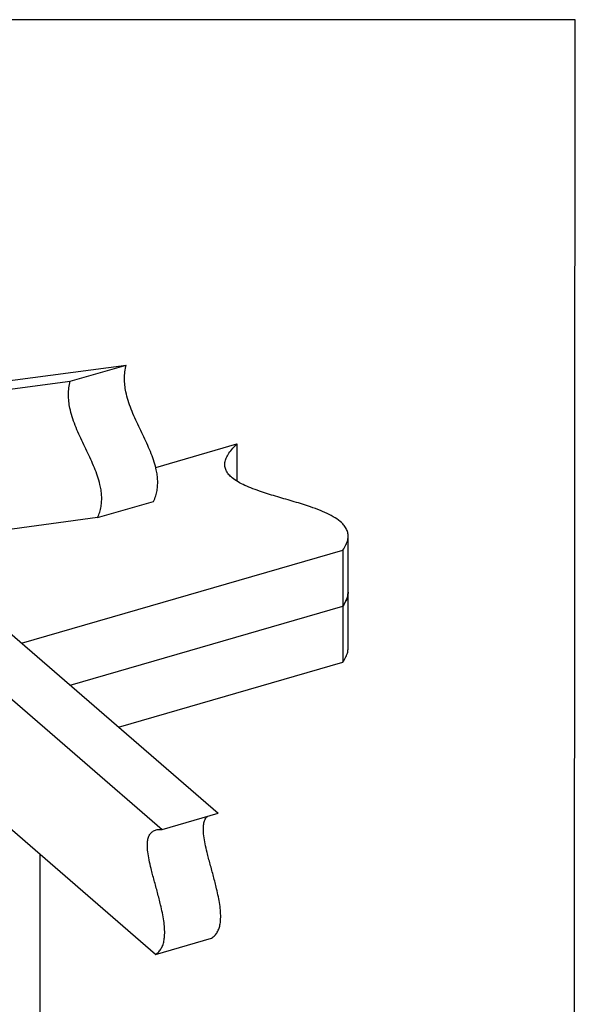
# Model space of a CAD drawing. Units: millimetres. Extents: x -1078 to -132, y -300 to 1037.
# Drawn here: x -509 to -132, y 368 to 1037 of the extents above; entities that cross this region are included whole.
import ezdxf

# ---------------------------------------------------------------- set-up
doc = ezdxf.new("R2010")
doc.units = ezdxf.units.MM
doc.header["$MEASUREMENT"] = 0
doc.layers.get('0').update_dxf_attribs({"linetype": 'CONTINUOUS', "lineweight": 15})
doc.layers.get('Defpoints').update_dxf_attribs({"linetype": 'CONTINUOUS'})

msp = doc.modelspace()

# ---------------------------------------------------------------- linework, layer by layer
at = {"color": 7, "linetype": 'Continuous', "lineweight": 25}
for p, q in [((-665.07, 771.76), (-436.78, 802.35)), ((-474.79, 791.37), (-436.78, 802.35)), ((-703.09, 760.79), (-474.79, 791.37)), ((-416.67, 732.82), (-361.56, 748.73)), ((-361.56, 748.73), (-361.56, 723.53)), ((-456.1, 698.77), (-418.09, 709.74)), ((-456.1, 698.77), (-591.91, 680.58)), ((-286.09, 648.13), (-286.09, 686.14)), ((-586.03, 681.36), (-374.29, 497.99)), ((-507.78, 613.6), (-289.65, 676.56)), ((-289.65, 676.56), (-289.65, 638.55)), ((-286.09, 610.11), (-286.09, 648.13)), ((-474.86, 585.09), (-289.65, 638.55)), ((-289.65, 638.55), (-289.65, 600.54)), ((-549.45, 605.79), (-412.31, 487.02)), ((-441.94, 556.57), (-289.65, 600.54)), ((-416.8, 402.21), (-625.93, 583.32)), ((-412.31, 487.02), (-374.29, 497.99)), ((-495.36, 470.24), (-495.36, 152.45)), ((-416.8, 402.21), (-378.78, 413.18))]:
    msp.add_line(p, q, dxfattribs=at)
for points, knots in [([(-418.09, 709.74), (-417.59, 710.95), (-416.67, 713.2), (-415.77, 716.98), (-415.32, 720.77), (-415.32, 724.58), (-415.71, 728.41), (-416.58, 732.86), (-418.08, 737.99), (-420.25, 743.66), (-422.76, 749.3), (-425.45, 754.96), (-428.21, 760.64), (-430.89, 766.38), (-433.35, 772.18), (-435.45, 778.11), (-436.9, 783.68), (-437.7, 788.76), (-437.95, 793.39), (-437.68, 798.07), (-437.09, 800.86), (-436.78, 802.35)], [0, 0, 0, 0, 0.058987, 0.109928, 0.154487, 0.194455, 0.231632, 0.267637, 0.321981, 0.378727, 0.438304, 0.499983, 0.562482, 0.624404, 0.68462, 0.742725, 0.799632, 0.843193, 0.889539, 0.940996, 1, 1, 1, 1]), ([(-456.1, 698.77), (-455.61, 699.98), (-454.69, 702.22), (-453.78, 706.01), (-453.34, 709.79), (-453.33, 713.61), (-453.73, 717.44), (-454.59, 721.89), (-456.1, 727.02), (-458.27, 732.69), (-460.77, 738.33), (-463.47, 743.98), (-466.23, 749.67), (-468.9, 755.4), (-471.36, 761.21), (-473.47, 767.13), (-474.92, 772.7), (-475.71, 777.79), (-475.96, 782.42), (-475.7, 787.09), (-475.11, 789.88), (-474.79, 791.37)], [0, 0, 0, 0, 0.058987, 0.109928, 0.154487, 0.194455, 0.231632, 0.267637, 0.321981, 0.378727, 0.438304, 0.499983, 0.562482, 0.624404, 0.68462, 0.742725, 0.799632, 0.843193, 0.889539, 0.940996, 1, 1, 1, 1]), ([(-289.65, 676.56), (-288.9, 677.76), (-287.46, 680.02), (-286.28, 683.38), (-285.95, 686.49), (-286.45, 689.37), (-287.7, 692.04), (-289.96, 694.9), (-293.59, 697.9), (-298.81, 700.91), (-304.93, 703.61), (-312.87, 706.52), (-322.63, 709.55), (-333.85, 712.8), (-343.31, 715.69), (-350.71, 718.3), (-356.14, 720.53), (-360.9, 722.95), (-364.54, 725.4), (-367.1, 727.83), (-368.77, 730.19), (-369.73, 732.75), (-369.89, 735.52), (-369.22, 738.5), (-367.63, 741.71), (-365.1, 745.18), (-362.79, 747.5), (-361.56, 748.73)], [0, 0, 0, 0, 0.0407, 0.077417, 0.110914, 0.141982, 0.171399, 0.19988, 0.242096, 0.284975, 0.329223, 0.374959, 0.445346, 0.516541, 0.586294, 0.625912, 0.664099, 0.700834, 0.736428, 0.76309, 0.79004, 0.817949, 0.8476, 0.879827, 0.915457, 0.955273, 1, 1, 1, 1]), ([(-289.65, 638.55), (-288.9, 639.74), (-287.47, 642.01), (-286.28, 645.23), (-286.18, 647.24), (-286.13, 648.13)], [0, 0, 0, 0, 0.382881, 0.728283, 1, 1, 1, 1]), ([(-286.13, 648.13), (-286.18, 647.24), (-286.28, 645.23), (-287.47, 642.01), (-288.9, 639.74), (-289.65, 638.55)], [0, 0, 0, 0, 0.271717, 0.617119, 1, 1, 1, 1]), ([(-289.65, 600.54), (-288.9, 601.73), (-287.47, 603.99), (-286.28, 607.21), (-286.18, 609.23), (-286.13, 610.11)], [0, 0, 0, 0, 0.382881, 0.728283, 1, 1, 1, 1]), ([(-378.78, 413.18), (-378.02, 413.74), (-376.58, 414.78), (-374.87, 417.1), (-373.64, 419.81), (-372.88, 422.92), (-372.51, 426.64), (-372.6, 431.04), (-373.16, 436.09), (-374.1, 441.37), (-375.52, 447.74), (-377.43, 455.12), (-379.7, 463.32), (-381.67, 470.73), (-383.15, 477.21), (-384.09, 482.69), (-384.41, 487.27), (-384.14, 490.88), (-383.36, 493.58), (-382.45, 495.24), (-381.74, 495.77), (-381.57, 495.89)], [0, 0, 0, 0, 0.060102, 0.113053, 0.160523, 0.204217, 0.24575, 0.296627, 0.348054, 0.400917, 0.455341, 0.538543, 0.621725, 0.701789, 0.760719, 0.815381, 0.866382, 0.904203, 0.943564, 0.987159, 1, 1, 1, 1]), ([(-416.8, 402.21), (-416.03, 402.76), (-414.6, 403.81), (-412.88, 406.13), (-411.66, 408.84), (-410.9, 411.95), (-410.53, 415.67), (-410.61, 420.07), (-411.17, 425.11), (-412.11, 430.4), (-413.53, 436.77), (-415.45, 444.14), (-417.71, 452.34), (-419.68, 459.76), (-421.17, 466.24), (-422.1, 471.72), (-422.43, 476.3), (-422.15, 479.9), (-421.39, 482.64), (-420.05, 484.77), (-418.09, 486.25), (-415.48, 487.07), (-413.42, 487.04), (-412.31, 487.02)], [0, 0, 0, 0, 0.051374, 0.096636, 0.137212, 0.174562, 0.210062, 0.253551, 0.29751, 0.342697, 0.389217, 0.460337, 0.531439, 0.599877, 0.650249, 0.696973, 0.740568, 0.772897, 0.806542, 0.843806, 0.887074, 0.938513, 1, 1, 1, 1])]:
    msp.add_open_spline(points, degree=3, knots=knots, dxfattribs=at)
at = {"layer": 'Defpoints'}
msp.add_lwpolyline([(-131.89, 1036.79), (-1077.95, 1036.79), (-1077.95, -300.09), (-132.78, -300.16)], close=True, dxfattribs=at)

doc.saveas('drawing.dxf')
